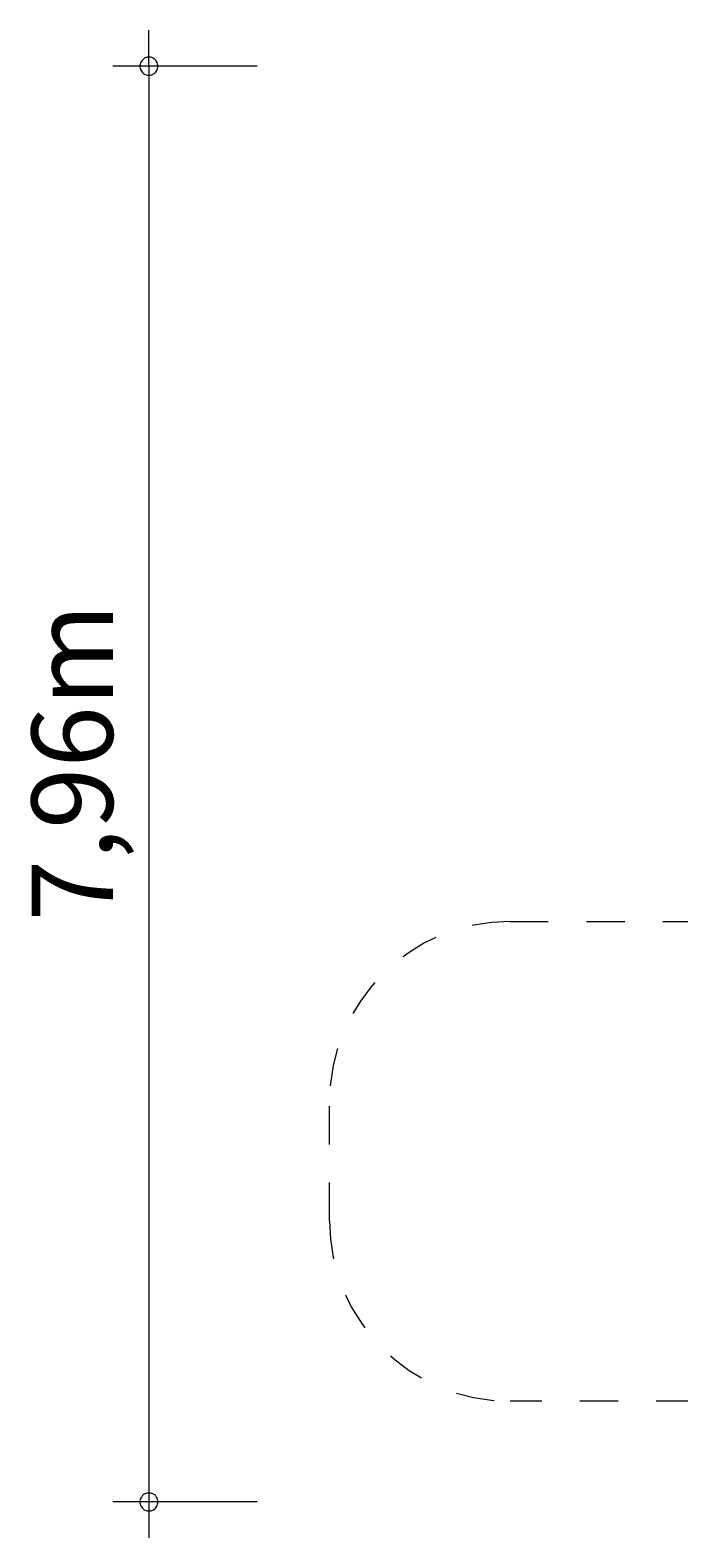
# Model space of a CAD drawing. Units: millimetres. Extents: x 280.6 to 334.7, y 161 to 228.2.
# Drawn here: x 280.6 to 298.5, y 161 to 202.8 of the extents above; entities that cross this region are included whole.
import ezdxf

# ---------------------------------------------------------------- set-up
doc = ezdxf.new("R2010")
doc.units = ezdxf.units.MM
doc.header["$MEASUREMENT"] = 0
for name, pattern in [('AI-Linetype-0', [2.116667, 1.058333, -1.058333]), ('AI-Linetype-1', [2.116667, 1.058333, -1.058333]), ('AI-Linetype-10', [2.116667, 1.058333, -1.058333]), ('AI-Linetype-11', [2.116667, 1.058333, -1.058333]), ('AI-Linetype-12', [2.116667, 1.058333, -1.058333]), ('AI-Linetype-13', [2.116667, 1.058333, -1.058333]), ('AI-Linetype-14', [2.116667, 1.058333, -1.058333]), ('AI-Linetype-15', [2.116667, 1.058333, -1.058333]), ('AI-Linetype-16', [2.116667, 1.058333, -1.058333]), ('AI-Linetype-17', [2.116667, 1.058333, -1.058333]), ('AI-Linetype-18', [2.116667, 1.058333, -1.058333]), ('AI-Linetype-19', [2.116667, 1.058333, -1.058333]), ('AI-Linetype-2', [2.116667, 1.058333, -1.058333]), ('AI-Linetype-20', [2.116667, 1.058333, -1.058333]), ('AI-Linetype-21', [2.116667, 1.058333, -1.058333]), ('AI-Linetype-22', [2.116667, 1.058333, -1.058333]), ('AI-Linetype-3', [2.116667, 1.058333, -1.058333]), ('AI-Linetype-4', [2.116667, 1.058333, -1.058333]), ('AI-Linetype-5', [2.116667, 1.058333, -1.058333]), ('AI-Linetype-6', [2.116667, 1.058333, -1.058333]), ('AI-Linetype-7', [2.116667, 1.058333, -1.058333]), ('AI-Linetype-8', [2.116667, 1.058333, -1.058333]), ('AI-Linetype-9', [2.116667, 1.058333, -1.058333])]:
    doc.linetypes.add(name, pattern=pattern)
doc.layers.add('Ebene 1', color=7, linetype='Continuous', lineweight=0)

# ---------------------------------------------------------------- blocks, each defined once
blk = doc.blocks.new('Block_1')
at = {"layer": 'Ebene 1', "color": 250, "linetype": 'AI-Linetype-8', "lineweight": 18}
blk.add_line((320.159, 201.775), (323.946, 201.775), dxfattribs=at)
at = {"layer": 'Ebene 1', "color": 250, "linetype": 'AI-Linetype-10', "lineweight": 18}
blk.add_line((333.156, 191.673), (332.982, 189.791), dxfattribs=at)
at = {"layer": 'Ebene 1', "color": 250, "linetype": 'AI-Linetype-12', "lineweight": 18}
blk.add_line((333.723, 186.165), (333.722, 175.824), dxfattribs=at)
at = {"layer": 'Ebene 1', "color": 250, "linetype": 'AI-Linetype-4', "lineweight": 18}
blk.add_line((305.248, 184.637), (305.248, 181.647), dxfattribs=at)
at = {"layer": 'Ebene 1', "color": 250, "linetype": 'AI-Linetype-1', "lineweight": 18}
blk.add_line((293.853, 178.062), (298.963, 178.062), dxfattribs=at)
at = {"layer": 'Ebene 1', "color": 250, "linetype": 'AI-Linetype-22', "lineweight": 18}
blk.add_line((288.853, 169.765), (288.853, 173.062), dxfattribs=at)
at = {"layer": 'Ebene 1', "color": 250, "linetype": 'AI-Linetype-14', "lineweight": 18}
blk.add_line((324.471, 166.574), (323.589, 166.574), dxfattribs=at)
at = {"layer": 'Ebene 1', "color": 250, "linetype": 'AI-Linetype-20', "lineweight": 18}
blk.add_line((298.963, 164.765), (293.853, 164.765), dxfattribs=at)
at = {"layer": 'Ebene 1', "color": 250, "linetype": 'AI-Linetype-18', "lineweight": 18}
blk.add_line((311.315, 162.265), (304.553, 162.265), dxfattribs=at)
at = {"layer": 'Ebene 1', "color": 250, "linetype": 'AI-Linetype-17', "lineweight": 18}
blk.add_line((312.73, 162.057), (311.315, 162.265), dxfattribs=at)
at = {"layer": 'Ebene 1', "color": 250, "linetype": 'AI-Linetype-16', "lineweight": 18}
blk.add_line((312.733, 162.061), (312.73, 162.057), dxfattribs=at)
at = {"layer": 'Ebene 1', "color": 250, "linetype": 'AI-Linetype-7', "lineweight": 18}
blk.add_open_spline([(320.159, 201.775), (315.678, 201.775), (311.841, 198.562), (311.053, 194.151)], degree=3, dxfattribs=at)
at = {"layer": 'Ebene 1', "color": 250, "linetype": 'AI-Linetype-9', "lineweight": 18}
blk.add_open_spline([(333.156, 191.673), (333.627, 196.76), (329.885, 201.265), (324.798, 201.736), (324.515, 201.762), (324.23, 201.775), (323.946, 201.775)], degree=3, knots=[0, 0, 0, 0, 1, 1, 1, 2, 2, 2, 2], dxfattribs=at)
at = {"layer": 'Ebene 1', "color": 250, "linetype": 'AI-Linetype-6', "lineweight": 18}
blk.add_open_spline([(311.053, 194.151), (308.676, 192.825), (306.894, 190.643), (306.069, 188.05)], degree=3, dxfattribs=at)
at = {"layer": 'Ebene 1', "color": 250, "linetype": 'AI-Linetype-11', "lineweight": 18}
blk.add_open_spline([(333.723, 186.165), (333.723, 187.411), (333.471, 188.644), (332.982, 189.791)], degree=3, dxfattribs=at)
at = {"layer": 'Ebene 1', "color": 250, "linetype": 'AI-Linetype-5', "lineweight": 18}
blk.add_open_spline([(306.069, 188.05), (305.529, 186.993), (305.248, 185.824), (305.248, 184.637)], degree=3, dxfattribs=at)
at = {"layer": 'Ebene 1', "color": 250, "linetype": 'AI-Linetype-3', "lineweight": 18}
blk.add_open_spline([(305.248, 181.647), (304.946, 181.302), (304.665, 180.938), (304.406, 180.56)], degree=3, dxfattribs=at)
at = {"layer": 'Ebene 1', "color": 250, "linetype": 'AI-Linetype-2', "lineweight": 18}
blk.add_open_spline([(304.406, 180.56), (302.323, 180.519), (300.352, 179.614), (298.963, 178.062)], degree=3, dxfattribs=at)
at = {"layer": 'Ebene 1', "color": 250, "linetype": 'AI-Linetype-0', "lineweight": 18}
blk.add_open_spline([(293.853, 178.062), (291.092, 178.062), (288.853, 175.823), (288.853, 173.062)], degree=3, dxfattribs=at)
at = {"layer": 'Ebene 1', "color": 250, "linetype": 'AI-Linetype-13', "lineweight": 18}
blk.add_open_spline([(324.471, 166.574), (329.58, 166.574), (333.722, 170.715), (333.722, 175.823), (333.722, 175.823), (333.722, 175.824), (333.722, 175.824)], degree=3, knots=[0, 0, 0, 0, 1, 1, 1, 2, 2, 2, 2], dxfattribs=at)
at = {"layer": 'Ebene 1', "color": 250, "linetype": 'AI-Linetype-21', "lineweight": 18}
blk.add_open_spline([(288.853, 169.765), (288.853, 167.003), (291.092, 164.765), (293.853, 164.765)], degree=3, dxfattribs=at)
at = {"layer": 'Ebene 1', "color": 250, "linetype": 'AI-Linetype-15', "lineweight": 18}
blk.add_open_spline([(312.733, 162.061), (316.895, 161.543), (321.021, 163.258), (323.589, 166.574)], degree=3, dxfattribs=at)
at = {"layer": 'Ebene 1', "color": 250, "linetype": 'AI-Linetype-19', "lineweight": 18}
blk.add_open_spline([(298.963, 164.765), (300.386, 163.174), (302.419, 162.265), (304.553, 162.265)], degree=3, dxfattribs=at)

msp = doc.modelspace()

# ---------------------------------------------------------------- linework, layer by layer
at = {"layer": 'Ebene 1', "color": 250, "lineweight": 18}
for p, q in [((283.853, 201.775), (283.853, 202.775)), ((286.853, 201.775), (282.853, 201.775)), ((283.853, 201.775), (283.853, 160.975)), ((286.853, 161.975), (282.853, 161.975))]:
    msp.add_line(p, q, dxfattribs=at)
for points in [[(284.103, 201.775), (284.103, 201.805), (284.093, 201.835), (284.083, 201.865), (284.073, 201.895), (284.053, 201.925), (284.033, 201.945), (284.013, 201.965), (283.983, 201.985), (283.963, 202.005), (283.933, 202.015), (283.903, 202.025), (283.873, 202.025), (283.833, 202.025), (283.803, 202.025), (283.773, 202.015), (283.743, 202.005), (283.723, 201.985), (283.693, 201.965), (283.673, 201.945), (283.653, 201.925), (283.633, 201.895), (283.623, 201.865), (283.613, 201.835), (283.603, 201.805), (283.603, 201.775)], [(283.603, 201.775), (283.603, 201.745), (283.613, 201.715), (283.623, 201.685), (283.633, 201.655), (283.653, 201.625), (283.673, 201.605), (283.693, 201.585), (283.723, 201.565), (283.743, 201.545), (283.773, 201.535), (283.803, 201.525), (283.833, 201.525), (283.873, 201.525), (283.903, 201.525), (283.933, 201.535), (283.963, 201.545), (283.983, 201.565), (284.013, 201.585), (284.033, 201.605), (284.053, 201.625), (284.073, 201.655), (284.083, 201.685), (284.093, 201.715), (284.103, 201.745), (284.103, 201.775)], [(284.103, 161.975), (284.103, 162.005), (284.093, 162.035), (284.083, 162.065), (284.073, 162.095), (284.053, 162.115), (284.033, 162.145), (284.013, 162.165), (283.983, 162.185), (283.963, 162.195), (283.933, 162.205), (283.903, 162.215), (283.873, 162.215), (283.833, 162.215), (283.803, 162.215), (283.773, 162.205), (283.743, 162.195), (283.723, 162.185), (283.693, 162.165), (283.673, 162.145), (283.653, 162.115), (283.633, 162.095), (283.623, 162.065), (283.613, 162.035), (283.603, 162.005), (283.603, 161.975)], [(283.603, 161.975), (283.603, 161.935), (283.613, 161.905), (283.623, 161.875), (283.633, 161.855), (283.653, 161.825), (283.673, 161.795), (283.693, 161.775), (283.723, 161.755), (283.743, 161.745), (283.773, 161.735), (283.803, 161.725), (283.833, 161.725), (283.873, 161.725), (283.903, 161.725), (283.933, 161.735), (283.963, 161.745), (283.983, 161.755), (284.013, 161.775), (284.033, 161.795), (284.053, 161.825), (284.073, 161.855), (284.083, 161.875), (284.093, 161.905), (284.103, 161.935), (284.103, 161.975)]]:
    msp.add_lwpolyline(points, dxfattribs=at)

# ---------------------------------------------------------------- block references
at = {"layer": 'Ebene 1'}
msp.add_blockref('Block_1', (0, 0), dxfattribs=at)

# ---------------------------------------------------------------- texts
at = {"layer": 'Ebene 1', "insert": (282.853, 178.069), "char_height": 0.2, "attachment_point": 7, "rotation": 90}
msp.add_mtext('\\C7;\\FVAGRounded Lt Normal|b0|i0|c1;\\H2.250000;\\W1.000000;7,96m', dxfattribs=at)

doc.saveas('drawing.dxf')
